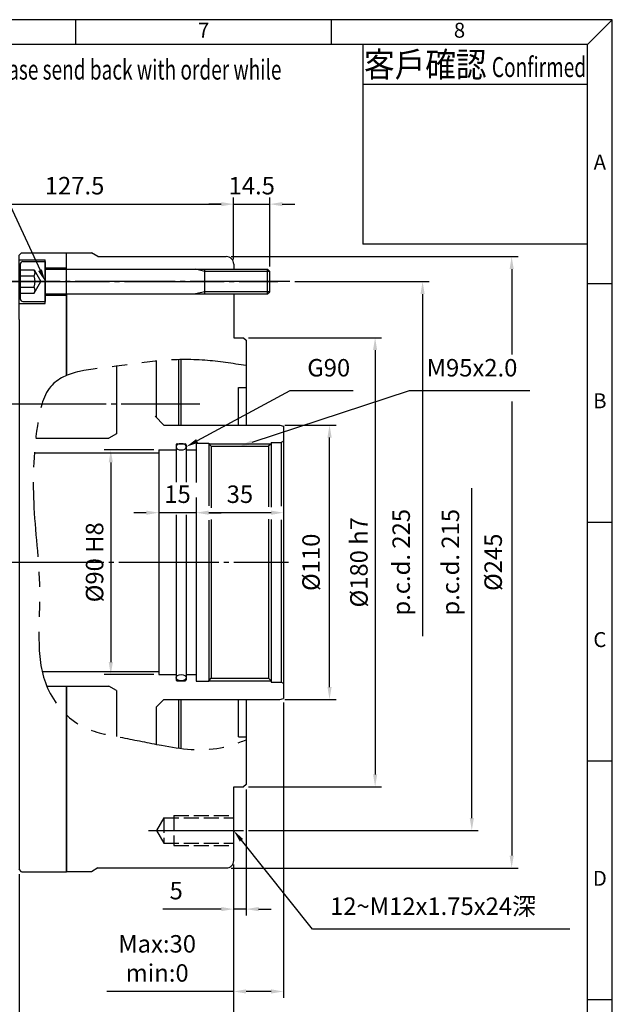
# Model space of a CAD drawing. Units: millimetres. Extents: x 0 to 840, y 0 to 596.
# Drawn here: x 603 to 840, y 201 to 596 of the extents above; entities that cross this region are included whole.
import ezdxf
from ezdxf.enums import TextEntityAlignment as Align

# ---------------------------------------------------------------- set-up
doc = ezdxf.new("R2010")
doc.units = ezdxf.units.MM
doc.header["$LTSCALE"] = 2
for name, pattern in [('AM_ISO08W050', [18, 12, -1.5, 3, -1.5]), ('CENTER', [23, 20, -1, 1, -1]), ('HIDDEN', [4, 3, -1]), ('PHANTOM2', [30, 15, -3, 3, -3, 3, -3])]:
    doc.linetypes.add(name, pattern=pattern)
for name, color, linetype, lineweight in [('AM_4', 3, 'Continuous', 25), ('AM_5', 1, 'Continuous', 25), ('AM_7N', 4, 'AM_ISO08W050', 25)]:
    doc.layers.add(name, color=color, linetype=linetype, lineweight=lineweight)
for name, color, linetype in [('BORDER', 7, 'Continuous'), ('CENTER', 4, 'CENTER'), ('DRAW', 7, 'Continuous'), ('HIDDEN', 3, 'HIDDEN'), ('PHANTOM', 6, 'PHANTOM2')]:
    doc.layers.add(name, color=color, linetype=linetype)
doc.styles.get("Standard").update_dxf_attribs({"font": 'romans.shx', "bigfont": 'chineset.shx'})
doc.dimstyles.new('AM_ISO$0', dxfattribs={"dimtxt": 3.5, "dimasz": 2.5, "dimexe": 1.3, "dimexo": 1, "dimgap": 1.5, "dimtad": 1, "dimdec": 3, "dimdsep": 46, "dimtxsty": 'Standard', "dimcen": 0, "dimclrd": 2, "dimclre": 2, "dimclrt": 1, "dimadec": 3, "dimazin": 2, "dimtfac": 0.65, "dimtdec": 3, "dimtix": 1, "dimtmove": 0, "dimatfit": 3, "dimfxl": 0, "dimlwd": -1, "dimlwe": -1, "dimarcsym": 0})

# ---------------------------------------------------------------- blocks, each defined once
blk = doc.blocks.new('A3(確認圖專用)')
at = {"layer": 'BORDER', "color": 2}
for p, q in [((415, 292), (-5, 292)), ((307.5, 287), (307.5, 292)), ((358.75, 287), (358.75, 292)), ((410, 287), (415, 292)), ((415, 0), (415, 292)), ((410, 239.16), (415, 239.16)), ((410, 191.33), (415, 191.33)), ((410, 143.5), (415, 143.5)), ((410, 95.66), (415, 95.66))]:
    blk.add_line(p, q, dxfattribs=at)
at = {"layer": 'BORDER'}
for p, q in [((410, 287), (0, 287)), ((410, 0), (410, 287))]:
    blk.add_line(p, q, dxfattribs=at)
at = {"layer": 'BORDER', "color": 1, "char_height": 3, "attachment_point": 5}
for s, insert, width in [('7', (333.12, 289.5), 51.25), ('8', (384.38, 289.5), 51.25), ('A', (412.5, 263.08), 5), ('B', (412.5, 215.25), 5), ('C', (412.5, 167.41), 5), ('D', (412.5, 119.58), 5)]:
    blk.add_mtext(s, dxfattribs=dict(at, insert=insert, width=width))
blk = doc.blocks.new('AG-A3(迴轉缸)標題欄')
at = {"layer": 'BORDER'}
for p in [(-45, 287), (0, 247)]:
    blk.add_line(p, (-45, 247), dxfattribs=at)
at = {"layer": 'BORDER', "color": 2}
blk.add_line((0, 279), (-45, 279), dxfattribs=at)
at = {"layer": 'BORDER', "color": 1}
for s, insert, char_height, width, attachment_point in [('{\\H1.4286x;\\W0.9;客戶確認\\W0.7; \\H0.8x;Confirmed}', (-22.5, 283), 3.5, 45, 5), ('{\\W0.9;＊訂購時請將圖面連同訂單一併回傳。\\W0.7;  \\H0.8x;＊Please send back with order while ordering.}', (-232, 285), 5, 187, 1)]:
    blk.add_mtext(s, dxfattribs=dict(at, insert=insert, char_height=char_height, width=width, attachment_point=attachment_point))
blk.add_attdef('名稱', text='', height=3.5, dxfattribs=at).set_placement((-348, 60), align=Align.BOTTOM_CENTER)
at = {"layer": 'BORDER', "color": 1, "width": 0.65}
blk.add_attdef('NAME', text='', height=3, dxfattribs=at).set_placement((-348, 58), align=Align.MIDDLE_CENTER)
at = {"layer": 'BORDER', "color": 1}
for tag, height, p in [('型號', 3.5, (-348, 52)), ('押側', 3.5, (-328, 45)), ('拉側', 3.5, (-328, 39)), ('行程', 3.5, (-328, 33)), ('轉數', 3.5, (-328, 27)), ('壓力', 3.5, (-328, 21)), ('I', 3.5, (-328, 15)), ('重量', 3.5, (-328, 9)), ('洩漏量', 3.5, (-328, 3)), ('A.1', 3, (-380, -3)), ('GEN-TITLE-DAT{5.44}', 3, (-74, -3))]:
    blk.add_attdef(tag, text='', height=height, dxfattribs=at).set_placement(p, align=Align.MIDDLE_CENTER)
blk.add_attdef('GEN-TITLE-DWG{10.8}', text='', height=3, dxfattribs=at).set_placement((-43, -3), align=Align.MIDDLE_LEFT)
blk = doc.blocks.new('CCT21120310')
at = {"layer": 'CENTER'}
for p, q in [((94.74, 240.25), (202.25, 240.25)), ((93.38, 191.25), (170.92, 191.25))]:
    blk.add_line(p, q, dxfattribs=at)
at = {"layer": 'DRAW'}
for p, q in [((99.5, 251.75), (98.5, 250.75)), ((98.5, 224.98), (98.5, 250.75)), ((98.5, 249), (109, 249)), ((99.5, 251.75), (117.5, 251.75)), ((109, 231.5), (109, 249)), ((117.5, 202.57), (117.5, 251.75)), ((109, 245.75), (117.5, 245.75)), ((109, 234.75), (117.5, 234.75)), ((98.5, 231.5), (109, 231.5)), ((98.5, 224.98), (98.5, 4.75)), ((117.5, 78.05), (117.5, 3.75)), ((99.5, 3.75), (98.5, 4.75)), ((99.5, 3.75), (117.5, 3.75))]:
    blk.add_line(p, q, dxfattribs=at)
blk = doc.blocks.new('CCT221201010')
at = {"layer": 'DRAW'}
for p, q in [((177.5, 178.55), (177.5, 151.43)), ((193.5, 180.62), (193.5, 158)), ((193, 158.5), (196.5, 155)), ((196.5, 155), (243, 155)), ((243, 155), (244.5, 154.6)), ((244.5, 154.6), (244.5, 45.4)), ((51.5, 149.5), (52.37, 150)), ((51.5, 149.5), (52.37, 150)), ((177.5, 151.43), (174.5, 149.7)), ((2.5, 148), (1.5, 147)), ((1.5, 147), (1.5, 53)), ((2.5, 148), (10.5, 148)), ((12, 149.5), (10.5, 148)), ((12, 149.5), (51.5, 149.5)), ((145.19, 149.7), (174.5, 149.7)), ((201.4, 147.1), (201.4, 132.05)), ((201.8, 147.5), (205.1, 147.5)), ((205.5, 147.1), (205.5, 132.05)), ((209.5, 147.7), (214.5, 147.7)), ((209.5, 147.7), (209.5, 132.02)), ((214.5, 147.7), (214.5, 122.61)), ((215.5, 146.5), (238.5, 146.5)), ((239.5, 148), (243.5, 148)), ((239.5, 148), (239.5, 122.09)), ((244.5, 148.58), (243.5, 148)), ((2.5, 143.5), (1.5, 144.08)), ((2.5, 143.5), (51.5, 143.5)), ((51.5, 143.5), (51.8, 143.8)), ((51.5, 143.5), (51.5, 56.5)), ((51.8, 143.8), (56.53, 143.8)), ((144.63, 143.8), (194.5, 143.8)), ((194.5, 145), (201.4, 145)), ((194.5, 145), (194.5, 55)), ((205.5, 145), (209.5, 145)), ((201.4, 119.03), (201.4, 52.9)), ((205.5, 119.03), (205.5, 52.9)), ((209.5, 119.03), (209.5, 52.3)), ((214.5, 116.92), (214.5, 52.3)), ((239.5, 117.12), (239.5, 52)), ((2.5, 56.5), (1.5, 55.92)), ((2.5, 56.5), (51.5, 56.5)), ((51.5, 56.5), (51.8, 56.2)), ((147.77, 56.2), (194.5, 56.2)), ((1.5, 53), (2.5, 52)), ((2.5, 52), (10.5, 52)), ((10.5, 52), (12, 50.5)), ((194.5, 55), (201.4, 55)), ((201.8, 52.5), (205.1, 52.5)), ((205.5, 55), (209.5, 55)), ((209.5, 52.3), (214.5, 52.3)), ((215.5, 53.5), (238.5, 53.5)), ((239.5, 52), (243.5, 52)), ((244.5, 51.42), (243.5, 52)), ((12, 50.5), (51.5, 50.5)), ((52.37, 50), (51.5, 50.5)), ((52.37, 50), (57.86, 50)), ((149.62, 50.3), (174.5, 50.3)), ((177.5, 48.57), (174.5, 50.3)), ((177.5, 48.57), (177.5, 30.19)), ((193.5, 42), (196.5, 45)), ((196.5, 45), (243, 45)), ((243, 45), (244.5, 45.4)), ((193.5, 42), (193.5, 27.06))]:
    blk.add_line(p, q, dxfattribs=at)
at = {"layer": 'DRAW', "color": 3}
for p, q in [((11, 148.5), (48.5, 148.5)), ((48.5, 148.5), (50.23, 149.5)), ((214.5, 147.5), (239.5, 147.5)), ((214.5, 147.5), (215.5, 146.5)), ((215.5, 146.5), (215.5, 121.84)), ((239.5, 147.5), (238.5, 146.5)), ((238.5, 146.5), (238.5, 122.2)), ((243.5, 148), (243.5, 122.46)), ((2.5, 126.53), (2.5, 143.5)), ((2.5, 69.64), (2.5, 120.96)), ((215.5, 117.18), (215.5, 53.5)), ((238.5, 117.23), (238.5, 53.5)), ((243.5, 117.02), (243.5, 52)), ((2.5, 56.5), (2.5, 64.93)), ((11, 51.5), (48.5, 51.5)), ((48.5, 51.5), (50.23, 50.5)), ((214.5, 52.5), (215.5, 53.5)), ((214.5, 52.5), (239.5, 52.5)), ((239.5, 52.5), (238.5, 53.5))]:
    blk.add_line(p, q, dxfattribs=at)
at = {"layer": 'DRAW'}
for centre, start, end in [((201.8, 147.1), 90, 180), ((205.1, 147.1), 0, 90), ((201.8, 52.9), 180, 270), ((205.1, 52.9), 270, 0)]:
    blk.add_arc(centre, 0.4, start, end, dxfattribs=at)
blk = doc.blocks.new('CCT211204000')
at = {"layer": 'CENTER'}
blk.add_line((37.81, 15), (75.91, 15), dxfattribs=at)
at = {"layer": 'DRAW'}
for p, q in [((5, 246.5), (15, 246.5)), ((17.6, 245), (15, 246.5)), ((17.6, 245), (69, 245)), ((72, 242), (72, 240)), ((5, 230), (5, 197.32)), ((72, 230), (72, 212.5)), ((72, 212.5), (76, 212.5)), ((76, 212.5), (77, 211.5)), ((77, 211.5), (77, 177.5)), ((50, 177.5), (50, 203.7)), ((51, 177.5), (51, 203.72)), ((74, 192.5), (77, 192.5)), ((74, 177.5), (74, 192.5)), ((5, -1.5), (5, 72.8)), ((50, 48.05), (50, 67.5)), ((51, 47.92), (51, 67.5)), ((74, 52.5), (74, 67.5)), ((77, 67.5), (77, 33.5)), ((74, 52.5), (77, 52.5)), ((72, 32.5), (76, 32.5)), ((72, 3), (72, 32.5)), ((77, 33.5), (76, 32.5)), ((15, -1.5), (5, -1.5)), ((17.6, 0), (15, -1.5)), ((17.6, 0), (69, 0))]:
    blk.add_line(p, q, dxfattribs=at)
for centre, start, end in [((69, 242), 0, 90), ((69, 3), 270, 0)]:
    blk.add_arc(centre, 3, start, end, dxfattribs=at)
at = {"layer": 'HIDDEN'}
for p, q in [((44, 20.1), (41.06, 15)), ((44, 20.1), (72, 20.1)), ((44, 20.1), (44, 9.9)), ((48, 21), (72, 21)), ((48, 21), (48, 9)), ((41.06, 15), (44, 9.9)), ((44, 9.9), (72, 9.9)), ((48, 9), (72, 9))]:
    blk.add_line(p, q, dxfattribs=at)
blk = doc.blocks.new('A$C7CA23063')
at = {"layer": 'DRAW'}
for p, q in [((1, 16), (10, 16)), ((10, 16), (10, 0)), ((0, 15), (0, 1)), ((10, 13), (99.08, 13)), ((99.08, 13), (100, 12.08)), ((100, 3.92), (100, 12.08)), ((10, 3), (99.08, 3)), ((99.08, 3), (100, 3.92)), ((1, 0), (10, 0))]:
    blk.add_line(p, q, dxfattribs=at)
at = {"layer": 'DRAW', "color": 3}
for p, q in [((74, 12.08), (70.2, 13)), ((74, 3), (74, 13)), ((100, 12.08), (74, 12.08)), ((99.08, 3), (99.08, 13)), ((74, 3.92), (70.2, 3)), ((100, 3.92), (74, 3.92))]:
    blk.add_line(p, q, dxfattribs=at)
at = {"layer": 'DRAW'}
for centre, start, end in [((1, 15), 90, 180), ((1, 1), 180, 270)]:
    blk.add_arc(centre, 1, start, end, dxfattribs=at)
at = {"layer": 'HIDDEN'}
for p, q in [((0, 12.62), (5.5, 12.62)), ((5.5, 12.62), (8.17, 8)), ((0, 10.31), (5.5, 10.31)), ((5.5, 3.38), (8.17, 8)), ((0, 5.69), (5.5, 5.69)), ((0, 3.38), (5.5, 3.38))]:
    blk.add_line(p, q, dxfattribs=at)
for centre, radius, start, end in [((4.02, 11.46), 1.88, 322.1211, 37.8789), ((-1.03, 8), 6.93, 340.5288, 19.4712), ((4.02, 4.53), 1.88, 322.1211, 37.8789)]:
    blk.add_arc(centre, radius, start, end, dxfattribs=at)
blk = doc.blocks.new('*D26')
at = {"layer": 'AM_5', "color": 2}
for p, q in [((560.76, 371.58), (560.76, 524.68)), ((565.76, 522.08), (683.26, 522.08)), ((688.26, 500.08), (688.26, 524.68))]:
    blk.add_line(p, q, dxfattribs=at)
for points in [[(565.76, 522.92), (565.76, 521.25), (560.76, 522.08)], [(683.26, 522.92), (683.26, 521.25), (688.26, 522.08)]]:
    blk.add_solid(points, dxfattribs=at)
at = {"layer": 'Defpoints', "color": 0}
for p in [(688.26, 522.08), (688.26, 498.08), (560.76, 369.58)]:
    blk.add_point(p, dxfattribs=at)
at = {"layer": 'AM_5', "color": 1, "insert": (624.51, 528.58), "char_height": 7, "attachment_point": 5}
blk.add_mtext('127.5', dxfattribs=at)
blk = doc.blocks.new('*D28')
at = {"layer": 'AM_5', "color": 2}
for p, q in [((688.26, 257.49), (688.26, 115.98)), ((562.26, 140.58), (562.26, 115.98)), ((683.26, 118.58), (567.26, 118.58))]:
    blk.add_line(p, q, dxfattribs=at)
for points in [[(567.26, 119.42), (567.26, 117.75), (562.26, 118.58)], [(683.26, 119.42), (683.26, 117.75), (688.26, 118.58)]]:
    blk.add_solid(points, dxfattribs=at)
at = {"layer": 'Defpoints', "color": 0}
for p in [(688.26, 259.49), (562.26, 142.58), (562.26, 118.58)]:
    blk.add_point(p, dxfattribs=at)
at = {"layer": 'AM_5', "color": 1, "insert": (625.26, 125.08), "char_height": 7, "attachment_point": 5}
blk.add_mtext('126', dxfattribs=at)
blk = doc.blocks.new('*D29')
at = {"layer": 'AM_5', "color": 2}
for p, q in [((504.26, 287.08), (504.26, 93.98)), ((688.26, 257.49), (688.26, 93.98)), ((683.26, 96.58), (509.26, 96.58))]:
    blk.add_line(p, q, dxfattribs=at)
for points in [[(509.26, 97.42), (509.26, 95.75), (504.26, 96.58)], [(683.26, 97.42), (683.26, 95.75), (688.26, 96.58)]]:
    blk.add_solid(points, dxfattribs=at)
at = {"layer": 'Defpoints', "color": 0}
for p in [(504.26, 289.08), (688.26, 259.49), (504.26, 96.58)]:
    blk.add_point(p, dxfattribs=at)
at = {"layer": 'AM_5', "color": 1, "insert": (596.26, 103.08), "char_height": 7, "attachment_point": 5}
blk.add_mtext('184', dxfattribs=at)
blk = doc.blocks.new('*D35')
at = {"layer": 'AM_5', "color": 2}
for p, q in [((688.26, 257.49), (688.26, 138.87)), ((602.26, 253.58), (602.26, 138.87)), ((683.26, 141.47), (607.26, 141.47))]:
    blk.add_line(p, q, dxfattribs=at)
for points in [[(607.26, 142.3), (607.26, 140.64), (602.26, 141.47)], [(683.26, 142.3), (683.26, 140.64), (688.26, 141.47)]]:
    blk.add_solid(points, dxfattribs=at)
at = {"layer": 'Defpoints', "color": 0}
for p in [(688.26, 259.49), (602.26, 255.58), (602.26, 141.47)]:
    blk.add_point(p, dxfattribs=at)
at = {"layer": 'AM_5', "color": 1, "insert": (645.26, 147.97), "char_height": 7, "attachment_point": 5}
blk.add_mtext('86', dxfattribs=at)
blk = doc.blocks.new('*D36')
at = {"layer": 'AM_5', "color": 2}
for p, q in [((693.26, 287.58), (693.26, 237.01)), ((688.26, 257.08), (688.26, 237.01)), ((683.26, 239.61), (659.91, 239.61)), ((693.26, 239.61), (688.26, 239.61)), ((698.26, 239.61), (703.26, 239.61))]:
    blk.add_line(p, q, dxfattribs=at)
for points in [[(683.26, 240.44), (683.26, 238.77), (688.26, 239.61)], [(698.26, 240.44), (698.26, 238.77), (693.26, 239.61)]]:
    blk.add_solid(points, dxfattribs=at)
at = {"layer": 'Defpoints', "color": 0}
for p in [(693.26, 289.58), (688.26, 259.08), (693.26, 239.61)]:
    blk.add_point(p, dxfattribs=at)
at = {"layer": 'AM_5', "color": 1, "insert": (665.24, 246.11), "char_height": 7, "attachment_point": 5}
blk.add_mtext('5', dxfattribs=at)
blk = doc.blocks.new('*D37')
at = {"layer": 'AM_5', "color": 2}
for p, q in [((708.26, 322.39), (708.26, 204.01)), ((688.26, 257.49), (688.26, 204.01)), ((688.26, 206.61), (637.43, 206.61)), ((703.26, 206.61), (693.26, 206.61))]:
    blk.add_line(p, q, dxfattribs=at)
for points in [[(693.26, 207.45), (693.26, 205.78), (688.26, 206.61)], [(703.26, 207.45), (703.26, 205.78), (708.26, 206.61)]]:
    blk.add_solid(points, dxfattribs=at)
at = {"layer": 'Defpoints', "color": 0}
for p in [(708.26, 324.39), (688.26, 259.49), (688.26, 206.61)]:
    blk.add_point(p, dxfattribs=at)
at = {"layer": 'AM_5', "color": 1, "insert": (657.6, 218.95), "char_height": 7, "attachment_point": 5}
blk.add_mtext('Max:30\\Pmin:0', dxfattribs=at)
blk = doc.blocks.new('*S52')
at = {"layer": 'AM_5', "color": 2}
for p, q in [((719.9, 231.58), (691.39, 267.18)), ((822.94, 231.58), (719.9, 231.58))]:
    blk.add_line(p, q, dxfattribs=at)
at = {"layer": 'AM_5', "color": 2, "linetype": 'Continuous'}
blk.add_trace([(692.04, 267.7), (690.74, 266.66), (688.26, 271.08)], dxfattribs=at)
at = {"layer": 'AM_5', "color": 1, "insert": (726.9, 235.08), "char_height": 7, "attachment_point": 7}
blk.add_mtext('12~M12x1.75x24深', dxfattribs=at)
blk = doc.blocks.new('*D39')
at = {"layer": 'AM_5', "color": 2}
for p, q in [((708.76, 433.58), (729.28, 433.58)), ((726.68, 328.58), (726.68, 428.58)), ((708.76, 323.58), (729.28, 323.58))]:
    blk.add_line(p, q, dxfattribs=at)
for points in [[(725.85, 428.58), (727.52, 428.58), (726.68, 433.58)], [(725.85, 328.58), (727.52, 328.58), (726.68, 323.58)]]:
    blk.add_solid(points, dxfattribs=at)
at = {"layer": 'Defpoints', "color": 0}
for p in [(706.76, 433.58), (726.68, 433.58), (706.76, 323.58)]:
    blk.add_point(p, dxfattribs=at)
at = {"layer": 'AM_5', "color": 1, "insert": (720.18, 378.58), "char_height": 7, "attachment_point": 5, "rotation": 90}
blk.add_mtext('%%c110', dxfattribs=at)
blk = doc.blocks.new('*D38')
at = {"layer": 'AM_5', "color": 2}
for p, q in [((694.26, 468.58), (747.55, 468.58)), ((744.95, 463.58), (744.95, 293.58)), ((694.26, 288.58), (747.55, 288.58))]:
    blk.add_line(p, q, dxfattribs=at)
for points in [[(744.12, 463.58), (745.78, 463.58), (744.95, 468.58)], [(744.12, 293.58), (745.78, 293.58), (744.95, 288.58)]]:
    blk.add_solid(points, dxfattribs=at)
at = {"layer": 'Defpoints', "color": 0}
for p in [(692.26, 468.58), (692.26, 288.58), (744.95, 288.58)]:
    blk.add_point(p, dxfattribs=at)
at = {"layer": 'AM_5', "color": 1, "insert": (738.45, 378.58), "char_height": 7, "attachment_point": 5, "rotation": 90}
blk.add_mtext('%%c180{}{\\C2; h7}', dxfattribs=at)
blk = doc.blocks.new('*D40')
at = {"layer": 'AM_5', "color": 2}
for p, q in [((783.7, 276.08), (783.7, 408.25)), ((694.18, 271.08), (786.3, 271.08))]:
    blk.add_line(p, q, dxfattribs=at)
blk.add_solid([(782.86, 276.08), (784.53, 276.08), (783.7, 271.08)], dxfattribs=at)
at = {"layer": 'Defpoints', "color": 0}
for p in [(696.26, 486.08), (783.7, 486.08), (692.18, 271.08)]:
    blk.add_point(p, dxfattribs=at)
at = {"layer": 'AM_5', "color": 1, "insert": (776.03, 378.58), "char_height": 7, "attachment_point": 5, "rotation": 90}
blk.add_mtext('p.c.d. 215', dxfattribs=at)
blk = doc.blocks.new('*D41')
at = {"layer": 'AM_5', "color": 2}
for p, q in [((712.76, 491.08), (766.56, 491.08)), ((763.96, 486.08), (763.96, 348.92))]:
    blk.add_line(p, q, dxfattribs=at)
blk.add_solid([(763.13, 486.08), (764.8, 486.08), (763.96, 491.08)], dxfattribs=at)
at = {"layer": 'Defpoints', "color": 0}
for p in [(710.76, 491.08), (763.96, 491.08), (714.76, 266.08)]:
    blk.add_point(p, dxfattribs=at)
at = {"layer": 'AM_5', "color": 1, "insert": (756.3, 378.58), "char_height": 7, "attachment_point": 5, "rotation": 90}
blk.add_mtext('p.c.d. 225', dxfattribs=at)
blk = doc.blocks.new('*D42')
at = {"layer": 'AM_5', "color": 2}
for p, q in [((687.26, 501.08), (802.27, 501.08)), ((799.67, 496.08), (799.67, 461.8)), ((799.67, 443.04), (799.67, 261.08)), ((687.26, 256.08), (802.27, 256.08))]:
    blk.add_line(p, q, dxfattribs=at)
for points in [[(798.84, 496.08), (800.5, 496.08), (799.67, 501.08)], [(798.84, 261.08), (800.5, 261.08), (799.67, 256.08)]]:
    blk.add_solid(points, dxfattribs=at)
at = {"layer": 'Defpoints', "color": 0}
for p in [(685.26, 501.08), (685.26, 256.08), (799.67, 256.08)]:
    blk.add_point(p, dxfattribs=at)
at = {"layer": 'AM_5', "color": 1, "insert": (793.17, 378.58), "char_height": 7, "attachment_point": 5, "rotation": 90}
blk.add_mtext('%%c245', dxfattribs=at)
blk = doc.blocks.new('*S53')
at = {"layer": 'AM_5', "color": 2}
for p, q in [((522.68, 541.59), (589.35, 541.59)), ((589.35, 541.59), (610.66, 495.62))]:
    blk.add_line(p, q, dxfattribs=at)
at = {"layer": 'AM_5', "color": 2, "linetype": 'Continuous'}
blk.add_trace([(609.9, 495.27), (611.42, 495.97), (612.76, 491.08)], dxfattribs=at)
at = {"layer": 'AM_5', "color": 1, "insert": (582.35, 545.09), "char_height": 7, "attachment_point": 9}
blk.add_mtext('6~M10x90L', dxfattribs=at)
blk = doc.blocks.new('*D43')
at = {"layer": 'AM_5', "color": 2}
for p, q in [((683.26, 522.09), (678.26, 522.09)), ((688.26, 499.85), (688.26, 524.69)), ((688.26, 522.09), (702.76, 522.09)), ((702.76, 497.1), (702.76, 524.69)), ((707.76, 522.09), (712.76, 522.09))]:
    blk.add_line(p, q, dxfattribs=at)
for points in [[(683.26, 522.92), (683.26, 521.25), (688.26, 522.09)], [(707.76, 522.92), (707.76, 521.25), (702.76, 522.09)]]:
    blk.add_solid(points, dxfattribs=at)
at = {"layer": 'Defpoints', "color": 0}
for p in [(702.76, 522.09), (688.26, 497.85), (702.76, 495.1)]:
    blk.add_point(p, dxfattribs=at)
at = {"layer": 'AM_5', "color": 1, "insert": (695.51, 528.59), "char_height": 7, "attachment_point": 5}
blk.add_mtext('14.5', dxfattribs=at)
blk = doc.blocks.new('*D44')
at = {"layer": 'AM_5', "color": 2}
for p, q in [((673.26, 400.02), (673.26, 395.85)), ((708.26, 401.44), (708.26, 395.85)), ((703.26, 398.45), (678.26, 398.45))]:
    blk.add_line(p, q, dxfattribs=at)
for points in [[(678.26, 399.28), (678.26, 397.61), (673.26, 398.45)], [(703.26, 399.28), (703.26, 397.61), (708.26, 398.45)]]:
    blk.add_solid(points, dxfattribs=at)
at = {"layer": 'Defpoints', "color": 0}
for p in [(708.26, 403.44), (673.26, 402.02), (673.26, 398.45)]:
    blk.add_point(p, dxfattribs=at)
at = {"layer": 'AM_5', "color": 1, "insert": (690.76, 404.95), "char_height": 7, "attachment_point": 5}
blk.add_mtext('35', dxfattribs=at)
blk = doc.blocks.new('*D45')
at = {"layer": 'AM_5', "color": 2}
for p, q in [((658.26, 404.56), (658.26, 395.85)), ((673.26, 404.56), (673.26, 395.85)), ((653.26, 398.45), (648.26, 398.45)), ((673.26, 398.45), (658.26, 398.45)), ((678.26, 398.45), (683.26, 398.45))]:
    blk.add_line(p, q, dxfattribs=at)
for points in [[(653.26, 399.28), (653.26, 397.61), (658.26, 398.45)], [(678.26, 399.28), (678.26, 397.61), (673.26, 398.45)]]:
    blk.add_solid(points, dxfattribs=at)
at = {"layer": 'Defpoints', "color": 0}
for p in [(658.26, 406.56), (673.26, 406.56), (658.26, 398.45)]:
    blk.add_point(p, dxfattribs=at)
at = {"layer": 'AM_5', "color": 1, "insert": (665.76, 404.95), "char_height": 7, "attachment_point": 5}
blk.add_mtext('15', dxfattribs=at)
blk = doc.blocks.new('*D46')
at = {"layer": 'AM_5', "color": 2}
for p, q in [((656.26, 423.58), (636.42, 423.58)), ((639.02, 418.58), (639.02, 338.58)), ((656.26, 333.58), (636.42, 333.58))]:
    blk.add_line(p, q, dxfattribs=at)
for points in [[(638.19, 418.58), (639.85, 418.58), (639.02, 423.58)], [(638.19, 338.58), (639.85, 338.58), (639.02, 333.58)]]:
    blk.add_solid(points, dxfattribs=at)
at = {"layer": 'Defpoints', "color": 0}
for p in [(658.26, 423.58), (639.02, 333.58), (658.26, 333.58)]:
    blk.add_point(p, dxfattribs=at)
at = {"layer": 'AM_5', "color": 1, "insert": (632.52, 378.58), "char_height": 7, "attachment_point": 5, "rotation": 90}
blk.add_mtext('%%c90{}{\\C2; H8}', dxfattribs=at)
blk = doc.blocks.new('*S54')
at = {"layer": 'AM_5', "color": 2}
for p, q in [((710.77, 447.35), (673.61, 427.22)), ((736.1, 447.35), (710.77, 447.35))]:
    blk.add_line(p, q, dxfattribs=at)
at = {"layer": 'AM_5', "color": 2, "linetype": 'Continuous'}
blk.add_trace([(673.21, 427.95), (674.01, 426.48), (669.21, 424.83)], dxfattribs=at)
at = {"layer": 'AM_5', "color": 1, "insert": (717.77, 450.85), "char_height": 7, "attachment_point": 7}
blk.add_mtext('G90', dxfattribs=at)
blk = doc.blocks.new('*S55')
at = {"layer": 'AM_5', "color": 2}
for p, q in [((758.6, 447.35), (695.51, 426.64)), ((806.93, 447.35), (758.6, 447.35))]:
    blk.add_line(p, q, dxfattribs=at)
at = {"layer": 'AM_5', "color": 2, "linetype": 'Continuous'}
blk.add_trace([(695.25, 427.44), (695.77, 425.85), (690.76, 425.08)], dxfattribs=at)
at = {"layer": 'AM_5', "color": 1, "insert": (765.6, 450.85), "char_height": 7, "attachment_point": 7}
blk.add_mtext('M95x2.0', dxfattribs=at)

msp = doc.modelspace()

# ---------------------------------------------------------------- linework, layer by layer
at = {"layer": 'AM_7N', "linetype": 'CENTER'}
msp.add_line((710.7638, 491.0848), (584.2638, 491.0848), dxfattribs=at)
at = {"layer": 'CENTER'}
msp.add_line((458.2638, 378.5848), (710.2638, 378.5848), dxfattribs=at)
at = {"layer": 'DRAW'}
for p, q in [((665.5638, 426.0848), (668.8638, 426.0848)), ((669.2638, 333.5848), (673.2638, 333.5848)), ((665.5638, 331.0848), (668.8638, 331.0848)), ((673.2638, 330.8848), (678.2638, 330.8848))]:
    msp.add_line(p, q, dxfattribs=at)
at = {"layer": 'DRAW', "color": 3}
msp.add_line((678.2638, 426.0848), (703.2638, 426.0848), dxfattribs=at)
at = {"layer": 'DRAW'}
for centre, start, end in [((665.5638, 425.6848), 90, 180), ((668.8638, 425.6848), 0, 90), ((665.5638, 331.4848), 180, 270), ((668.8638, 331.4848), 270, 0)]:
    msp.add_arc(centre, 0.4, start, end, dxfattribs=at)
at = {"layer": 'DRAW', "color": 3, "extrusion": (0, 0, -1)}
msp.add_ellipse((667.2138, 424.8348), major_axis=(2.05, 0), ratio=0.6097561, dxfattribs=at)
at = {"layer": 'DRAW', "color": 3}
msp.add_ellipse((667.2138, 332.3348), major_axis=(2.05, 0), ratio=0.6097561, dxfattribs=at)
at = {"layer": 'PHANTOM'}
msp.add_spline([(693.2638, 457.3815), (676.7175, 459.521), (659.0296, 459.3795), (641.1331, 457.1226), (614.9818, 449.0284), (609.5958, 433.209), (608.2209, 400.4216), (610.5062, 365.3969), (614.21, 327.0459), (627.551, 312.8599), (643.7328, 308.317), (659.3439, 305.2551), (682.9351, 304.225), (693.2638, 307.4189)], degree=3, dxfattribs=at)

# ---------------------------------------------------------------- block references
at = {"layer": 'AM_4'}
msp.add_blockref('CCT21120310', (503.7638, 250.8348), dxfattribs=at)
at = {"layer": 'AM_5'}
for name in ['*S53', '*S54', '*S55', '*S52']:
    msp.add_blockref(name, (0, 0), dxfattribs=at)
at = {"layer": 'BORDER', "lineweight": 0, "xscale": 2, "yscale": 2, "zscale": 2}
for name, p in [('A3(確認圖專用)', (10, 12.0067)), ('AG-A3(迴轉缸)標題欄', (830, 12))]:
    msp.add_blockref(name, p, dxfattribs=at)
at = {"layer": 'DRAW'}
for name, p in [('CCT211204000', (616.2638, 256.0848)), ('A$C7CA23063', (602.7638, 483.0848))]:
    msp.add_blockref(name, p, dxfattribs=at)
at = {"layer": 'PHANTOM'}
msp.add_blockref('CCT221201010', (463.7638, 278.5848), dxfattribs=at)

# ---------------------------------------------------------------- dimensions: what is measured, and where the dimension line sits
at = {"layer": 'AM_5'}
for base, p1, p2, picture, middle in [((688.2638, 522.0848), (560.7638, 369.5848), (688.2638, 498.0848), '*D26', (624.5138, 528.5848)), ((504.2638, 96.5848), (688.2638, 259.4868), (504.2638, 289.0848), '*D29', (596.2638, 103.0848)), ((562.2638, 118.5848), (688.2638, 259.4868), (562.2638, 142.5848), '*D28', (625.2638, 125.0848)), ((602.2638, 141.4693), (688.2638, 259.4868), (602.2638, 255.5848), '*D35', (645.2638, 147.9693))]:
    dim = msp.add_linear_dim(base=base, p1=p1, p2=p2, dimstyle='AM_ISO$0', override={"dimscale": 2}, dxfattribs=at)
    dim.commit()
    dim.dimension.update_dxf_attribs({"geometry": picture, "text_midpoint": middle})
for base, p1, p2, picture, middle in [((702.7638, 522.0872), (688.2638, 497.8503), (702.7638, 495.1013), '*D43', (695.5138, 522.0872)), ((693.2638, 239.6053), (688.2638, 259.0848), (693.2638, 289.5848), '*D36', (665.2412, 239.6053))]:
    dim = msp.add_linear_dim(base=base, p1=p1, p2=p2, dimstyle='AM_ISO$0', override={"dimscale": 2}, dxfattribs=at)
    dim.commit()
    dim.dimension.update_dxf_attribs({"geometry": picture, "text_midpoint": middle, "dimtype": 160})
for base, p1, p2, text, override, picture, middle in [((799.6688, 256.0848), (685.2638, 501.0848), (685.2638, 256.0848), '%%c<>', {"dimscale": 2}, '*D42', (793.1688, 378.5848)), ((763.9648, 491.0848), (714.7638, 266.0848), (710.7638, 491.0848), 'p.c.d. <>', {"dimscale": 2, "dimse1": 1, "dimsd1": 1}, '*D41', (756.2981, 378.5848)), ((744.9488, 288.5848), (692.2638, 468.5848), (692.2638, 288.5848), '%%c<>{}{\\C2; h7}', {"dimscale": 2, "dimtp": 0, "dimtm": 0, "dimtdec": 3, "dimtzin": 8}, '*D38', (738.4488, 378.5848)), ((726.6839, 433.5848), (706.7638, 323.5848), (706.7638, 433.5848), '%%c<>', {"dimscale": 2, "dimtp": 0, "dimtm": 0, "dimtdec": 3, "dimtzin": 8}, '*D39', (720.1839, 378.5848)), ((639.0195, 333.5848), (658.2638, 423.5848), (658.2638, 333.5848), '%%c<>{}{\\C2; H8}', {"dimscale": 2, "dimtp": 0, "dimtm": 0, "dimtdec": 3, "dimtzin": 8}, '*D46', (632.5195, 378.5848))]:
    dim = msp.add_linear_dim(base=base, p1=p1, p2=p2, angle=90, text=text, dimstyle='AM_ISO$0', override=override, dxfattribs=at)
    dim.commit()
    dim.dimension.update_dxf_attribs({"geometry": picture, "text_midpoint": middle})
dim = msp.add_linear_dim(base=(783.6983, 486.0848), p1=(692.1755, 271.0848), p2=(696.2638, 486.0848), angle=90, text='p.c.d. <>', dimstyle='AM_ISO$0', override={"dimscale": 2, "dimse2": 1, "dimsd2": 1}, dxfattribs=at)
dim.commit()
dim.dimension.update_dxf_attribs({"geometry": '*D40', "text_midpoint": (783.6983, 378.5848), "dimtype": 160})
for base, p1, p2, picture, middle in [((658.2638, 398.4453), (673.2638, 406.563), (658.2638, 406.563), '*D45', (665.7638, 404.9453)), ((673.2638, 398.4453), (708.2638, 403.4409), (673.2638, 402.0208), '*D44', (690.7638, 404.9453))]:
    dim = msp.add_linear_dim(base=base, p1=p1, p2=p2, angle=0, dimstyle='AM_ISO$0', override={"dimscale": 2, "dimtm": 0.1}, dxfattribs=at)
    dim.commit()
    dim.dimension.update_dxf_attribs({"geometry": picture, "text_midpoint": middle})
dim = msp.add_linear_dim(base=(688.2638, 206.6129), p1=(708.2638, 324.3887), p2=(688.2638, 259.4868), text='Max:30\\Pmin:0', dimstyle='AM_ISO$0', override={"dimscale": 2}, dxfattribs=at)
dim.commit()
dim.dimension.update_dxf_attribs({"geometry": '*D37', "text_midpoint": (657.5972, 206.6129), "dimtype": 160})

doc.saveas('drawing.dxf')
